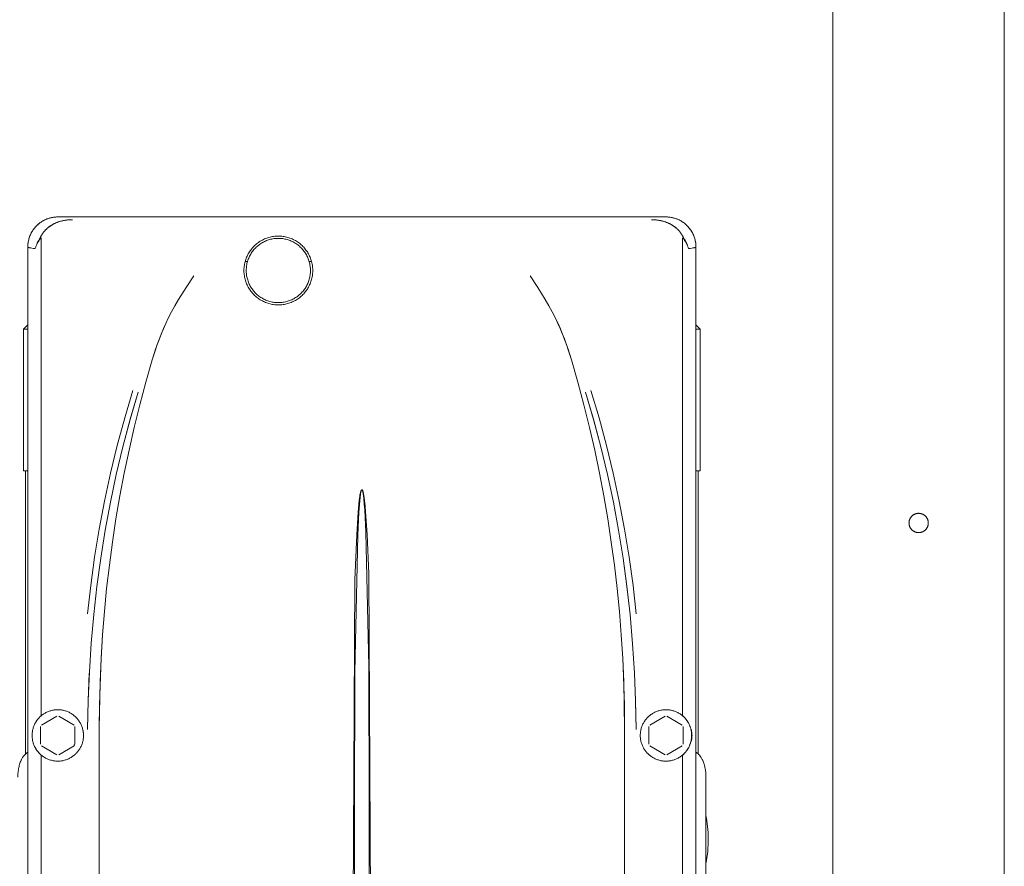
# Model space of a CAD drawing. Units: millimetres. Extents: x -1852 to 1472, y -191 to 4696.
# Drawn here: x -126 to 104, y 430 to 628 of the extents above; entities that cross this region are included whole.
import ezdxf

# ---------------------------------------------------------------- set-up
doc = ezdxf.new("R2010")
doc.units = ezdxf.units.MM
doc.layers.add('Make2D$Visible$Curves$0', color=254, linetype='Continuous', lineweight=0, true_color=0xbebebe)

msp = doc.modelspace()

# ---------------------------------------------------------------- linework, layer by layer
at = {"layer": 'Make2D$Visible$Curves$0'}
for points in [[(103.7, -29.47), (103.7, 960.53)], [(63.7, 325.64), (63.7, 955.53)], [(-117.29, 581.95), (-117.53, 581.94), (-117.78, 581.93), (-118.02, 581.91), (-118.26, 581.88), (-118.51, 581.84), (-118.75, 581.79), (-118.98, 581.74), (-119.22, 581.67), (-119.45, 581.6), (-119.69, 581.52), (-119.91, 581.43), (-120.14, 581.34), (-120.36, 581.24), (-120.58, 581.12), (-120.79, 581.01), (-121, 580.88), (-121.21, 580.75), (-121.41, 580.61), (-121.6, 580.46), (-121.79, 580.3), (-121.98, 580.14), (-122.16, 579.98), (-122.33, 579.8), (-122.5, 579.62), (-122.66, 579.44), (-122.81, 579.25), (-122.96, 579.05), (-123.1, 578.85), (-123.23, 578.65), (-123.36, 578.44), (-123.48, 578.22), (-123.59, 578.01), (-123.69, 577.78), (-123.79, 577.56), (-123.87, 577.33), (-123.95, 577.1), (-124.03, 576.86), (-124.09, 576.63), (-124.14, 576.39), (-124.19, 576.15), (-124.23, 575.91), (-124.26, 575.66), (-124.28, 575.42), (-124.29, 575.18), (-124.3, 574.93)], [(-117.29, 581.95), (-117.46, 581.95), (-117.63, 581.94), (-117.81, 581.93), (-117.98, 581.91), (-118.15, 581.89), (-118.32, 581.87), (-118.49, 581.84), (-118.66, 581.81), (-118.83, 581.77), (-119, 581.73), (-119.16, 581.69), (-119.33, 581.64), (-119.49, 581.59), (-119.65, 581.53), (-119.82, 581.47), (-119.97, 581.41), (-120.13, 581.34), (-120.29, 581.27), (-120.44, 581.19), (-120.6, 581.11), (-120.75, 581.03), (-120.89, 580.94), (-121.04, 580.85), (-121.18, 580.76), (-121.33, 580.66), (-121.47, 580.56), (-121.6, 580.46), (-121.74, 580.35), (-121.87, 580.24), (-122, 580.13), (-122.12, 580.01), (-122.25, 579.89), (-122.37, 579.77), (-122.48, 579.64), (-122.6, 579.51), (-122.71, 579.38), (-122.81, 579.24), (-122.92, 579.11), (-123.02, 578.97), (-123.11, 578.82), (-123.21, 578.68), (-123.3, 578.53), (-123.38, 578.38), (-123.46, 578.23), (-123.54, 578.08), (-123.62, 577.93), (-123.69, 577.77), (-123.76, 577.61), (-123.82, 577.45), (-123.88, 577.29), (-123.94, 577.13), (-123.99, 576.97), (-124.04, 576.8), (-124.08, 576.63), (-124.12, 576.47), (-124.16, 576.3), (-124.19, 576.13), (-124.22, 575.96), (-124.24, 575.79), (-124.26, 575.62), (-124.28, 575.45), (-124.29, 575.28), (-124.29, 575.1), (-124.3, 574.93)], [(24.7, 581.95), (-117.29, 581.95)], [(31.7, 574.93), (31.7, 575.18), (31.69, 575.42), (31.67, 575.66), (31.64, 575.91), (31.6, 576.15), (31.55, 576.39), (31.5, 576.63), (31.43, 576.86), (31.36, 577.1), (31.28, 577.33), (31.19, 577.56), (31.1, 577.78), (31, 578.01), (30.88, 578.22), (30.77, 578.44), (30.64, 578.65), (30.51, 578.85), (30.37, 579.05), (30.22, 579.25), (30.07, 579.44), (29.91, 579.62), (29.74, 579.8), (29.57, 579.98), (29.39, 580.14), (29.2, 580.3), (29.01, 580.46), (28.82, 580.61), (28.62, 580.75), (28.41, 580.88), (28.2, 581.01), (27.99, 581.12), (27.77, 581.24), (27.55, 581.34), (27.32, 581.43), (27.09, 581.52), (26.86, 581.6), (26.63, 581.67), (26.39, 581.74), (26.15, 581.79), (25.91, 581.84), (25.67, 581.88), (25.43, 581.91), (25.19, 581.93), (24.94, 581.94), (24.7, 581.95)], [(31.7, 574.93), (31.7, 575.1), (31.69, 575.28), (31.68, 575.45), (31.67, 575.62), (31.65, 575.79), (31.63, 575.96), (31.6, 576.13), (31.57, 576.3), (31.53, 576.47), (31.49, 576.64), (31.44, 576.81), (31.4, 576.97), (31.34, 577.14), (31.29, 577.3), (31.23, 577.46), (31.16, 577.62), (31.1, 577.78), (31.02, 577.93), (30.95, 578.09), (30.87, 578.24), (30.79, 578.39), (30.7, 578.54), (30.61, 578.69), (30.52, 578.83), (30.42, 578.97), (30.32, 579.11), (30.22, 579.25), (30.11, 579.38), (30, 579.51), (29.89, 579.64), (29.77, 579.77), (29.65, 579.89), (29.53, 580.01), (29.4, 580.13), (29.27, 580.24), (29.14, 580.35), (29.01, 580.46), (28.87, 580.56), (28.73, 580.66), (28.59, 580.76), (28.44, 580.85), (28.3, 580.94), (28.15, 581.03), (28, 581.11), (27.85, 581.19), (27.69, 581.27), (27.53, 581.34), (27.38, 581.41), (27.22, 581.47), (27.06, 581.53), (26.89, 581.59), (26.73, 581.64), (26.56, 581.69), (26.4, 581.73), (26.23, 581.77), (26.06, 581.81), (25.89, 581.84), (25.72, 581.87), (25.55, 581.89), (25.38, 581.91), (25.21, 581.93), (25.04, 581.94), (24.87, 581.95), (24.7, 581.95)], [(-113.89, 581.3), (-114.17, 581.3), (-114.45, 581.29), (-114.73, 581.27), (-115.01, 581.25), (-115.29, 581.21), (-115.57, 581.17), (-115.84, 581.13), (-116.12, 581.07), (-116.39, 581.01), (-116.66, 580.94), (-116.93, 580.86), (-117.2, 580.77), (-117.46, 580.67), (-117.72, 580.57), (-117.85, 580.51), (-117.98, 580.45), (-118.11, 580.39), (-118.23, 580.33), (-118.36, 580.26), (-118.48, 580.2), (-118.6, 580.13), (-118.72, 580.05), (-118.84, 579.98), (-118.96, 579.9), (-119.08, 579.82), (-119.19, 579.74), (-119.31, 579.65), (-119.42, 579.57), (-119.53, 579.48), (-119.64, 579.39), (-119.75, 579.3), (-119.85, 579.2), (-119.96, 579.1), (-120.06, 579), (-120.16, 578.9), (-120.25, 578.8), (-120.35, 578.7), (-120.44, 578.59), (-120.53, 578.48), (-120.62, 578.37), (-120.71, 578.26), (-120.79, 578.14), (-120.87, 578.02), (-120.95, 577.91), (-121.03, 577.79), (-121.1, 577.67), (-121.17, 577.54), (-121.24, 577.42), (-121.3, 577.29), (-121.37, 577.16)], [(-121.36, 577.16), (-121.3, 577.29), (-121.23, 577.41), (-121.17, 577.54), (-121.1, 577.66), (-121.02, 577.78), (-120.95, 577.9), (-120.87, 578.02), (-120.79, 578.14), (-120.7, 578.26), (-120.61, 578.37), (-120.52, 578.49), (-120.43, 578.6), (-120.34, 578.71), (-120.24, 578.82), (-120.14, 578.92), (-120.03, 579.03), (-119.93, 579.13), (-119.82, 579.23), (-119.71, 579.33), (-119.6, 579.42), (-119.49, 579.52), (-119.37, 579.61), (-119.25, 579.69), (-119.13, 579.78), (-119.01, 579.86), (-118.89, 579.95), (-118.77, 580.02), (-118.64, 580.1), (-118.52, 580.17), (-118.39, 580.25), (-118.26, 580.31), (-118.13, 580.38), (-118, 580.44), (-117.87, 580.5), (-117.73, 580.56), (-117.6, 580.62), (-117.34, 580.72), (-117.07, 580.82), (-116.8, 580.9), (-116.53, 580.98), (-116.26, 581.04), (-115.99, 581.1), (-115.72, 581.15), (-115.45, 581.19), (-115.19, 581.23), (-114.92, 581.26), (-114.66, 581.28), (-114.4, 581.29), (-114.15, 581.3), (-113.89, 581.3)], [(21.3, 581.3), (21.56, 581.3), (21.81, 581.29), (22.07, 581.28), (22.33, 581.26), (22.59, 581.23), (22.86, 581.19), (23.13, 581.15), (23.39, 581.1), (23.66, 581.04), (23.93, 580.98), (24.2, 580.9), (24.47, 580.82), (24.74, 580.72), (25.01, 580.62), (25.14, 580.56), (25.27, 580.5), (25.41, 580.44), (25.54, 580.38), (25.67, 580.31), (25.8, 580.25), (25.92, 580.17), (26.05, 580.1), (26.18, 580.02), (26.3, 579.95), (26.42, 579.86), (26.54, 579.78), (26.66, 579.7), (26.78, 579.61), (26.89, 579.52), (27.01, 579.42), (27.12, 579.33), (27.23, 579.23), (27.34, 579.13), (27.44, 579.03), (27.55, 578.92), (27.65, 578.82), (27.74, 578.71), (27.84, 578.6), (27.93, 578.49), (28.02, 578.37), (28.11, 578.26), (28.19, 578.14), (28.28, 578.02), (28.36, 577.9), (28.43, 577.78), (28.5, 577.66), (28.57, 577.54), (28.64, 577.41), (28.71, 577.29), (28.77, 577.16)], [(28.77, 577.16), (28.71, 577.29), (28.65, 577.42), (28.58, 577.54), (28.51, 577.67), (28.43, 577.79), (28.36, 577.91), (28.28, 578.03), (28.2, 578.14), (28.11, 578.26), (28.03, 578.37), (27.94, 578.48), (27.85, 578.59), (27.75, 578.7), (27.66, 578.8), (27.56, 578.91), (27.46, 579.01), (27.36, 579.11), (27.26, 579.2), (27.15, 579.3), (27.05, 579.39), (26.94, 579.48), (26.83, 579.57), (26.71, 579.66), (26.6, 579.74), (26.48, 579.82), (26.37, 579.9), (26.25, 579.98), (26.13, 580.06), (26.01, 580.13), (25.89, 580.2), (25.76, 580.27), (25.64, 580.33), (25.5, 580.4), (25.36, 580.46), (25.23, 580.53), (25.1, 580.58), (24.85, 580.68), (24.6, 580.77), (24.32, 580.86), (24.05, 580.94), (23.79, 581.01), (23.52, 581.07), (23.25, 581.13), (22.98, 581.17), (22.7, 581.21), (22.41, 581.25), (22.16, 581.27), (21.89, 581.29), (21.6, 581.3), (21.3, 581.3)], [(-121.37, 577.16), (-121.57, 576.84), (-121.66, 576.68), (-121.75, 576.52), (-121.84, 576.36), (-121.92, 576.2), (-122, 576.03), (-122.08, 575.87), (-122.15, 575.71), (-122.22, 575.55), (-122.29, 575.38), (-122.35, 575.22), (-122.41, 575.05), (-122.46, 574.89), (-122.51, 574.73), (-122.56, 574.56)], [(-122.56, 574.56), (-122.51, 574.72), (-122.45, 574.88), (-122.39, 575.04), (-122.33, 575.19), (-122.26, 575.35), (-122.19, 575.51), (-122.11, 575.67), (-122.03, 575.83), (-121.94, 575.98), (-121.86, 576.14), (-121.76, 576.3), (-121.67, 576.45), (-121.56, 576.61), (-121.46, 576.76), (-121.35, 576.92), (-121.24, 577.07)], [(-122.55, 574.56), (-122.5, 574.72), (-122.46, 574.88), (-122.41, 575.04), (-122.35, 575.2), (-122.29, 575.36), (-122.23, 575.52), (-122.16, 575.68), (-122.08, 575.85), (-122.01, 576.01), (-121.93, 576.17), (-121.84, 576.34), (-121.75, 576.5), (-121.66, 576.67), (-121.56, 576.83), (-121.36, 577.16)], [(-121.24, 577.07), (-121.26, 577.08), (-121.28, 577.1), (-121.3, 577.11), (-121.33, 577.13), (-121.35, 577.15), (-121.37, 577.16)], [(-121.19, 576.9), (-121.19, 576.92), (-121.19, 576.93), (-121.19, 576.94), (-121.19, 576.95), (-121.19, 576.97), (-121.2, 576.98), (-121.2, 576.99), (-121.2, 577), (-121.2, 577), (-121.2, 577.01), (-121.2, 577.01), (-121.21, 577.02), (-121.21, 577.02), (-121.21, 577.03), (-121.21, 577.03), (-121.21, 577.03), (-121.21, 577.03), (-121.21, 577.04), (-121.21, 577.04), (-121.22, 577.04), (-121.22, 577.05), (-121.22, 577.05), (-121.22, 577.05), (-121.22, 577.05), (-121.22, 577.05), (-121.22, 577.06), (-121.22, 577.06), (-121.23, 577.06), (-121.23, 577.06), (-121.23, 577.06), (-121.23, 577.06), (-121.23, 577.06), (-121.23, 577.06), (-121.23, 577.07), (-121.23, 577.07), (-121.24, 577.07), (-121.24, 577.07), (-121.24, 577.07)], [(-65.8, 577.48), (-66.07, 577.47), (-66.35, 577.46), (-66.63, 577.43), (-66.9, 577.4), (-67.18, 577.36), (-67.45, 577.31), (-67.72, 577.24), (-67.99, 577.17), (-68.25, 577.09), (-68.51, 577), (-68.77, 576.91), (-69.03, 576.8), (-69.28, 576.68), (-69.53, 576.56), (-69.77, 576.42), (-70.01, 576.28), (-70.24, 576.13), (-70.47, 575.98), (-70.69, 575.81), (-70.91, 575.64), (-71.12, 575.46), (-71.33, 575.27), (-71.52, 575.08), (-71.71, 574.88), (-71.9, 574.67), (-72.07, 574.45), (-72.24, 574.23), (-72.4, 574.01), (-72.56, 573.78), (-72.7, 573.54), (-72.84, 573.3), (-72.97, 573.06), (-73.09, 572.81), (-73.2, 572.55), (-73.3, 572.29), (-73.4, 572.03), (-73.48, 571.77), (-73.56, 571.5), (-73.62, 571.23), (-73.68, 570.96), (-73.73, 570.69), (-73.77, 570.42), (-73.8, 570.14), (-73.82, 569.86), (-73.82, 569.59), (-73.82, 569.31), (-73.82, 569.03), (-73.8, 568.76), (-73.77, 568.48), (-73.73, 568.2), (-73.68, 567.93), (-73.62, 567.66), (-73.56, 567.39), (-73.48, 567.12), (-73.4, 566.86), (-73.3, 566.6), (-73.2, 566.34), (-73.09, 566.09), (-72.97, 565.84), (-72.84, 565.59), (-72.7, 565.35), (-72.56, 565.12), (-72.4, 564.89), (-72.24, 564.66), (-72.07, 564.44), (-71.9, 564.23), (-71.71, 564.02), (-71.52, 563.82), (-71.33, 563.62), (-71.12, 563.44), (-70.91, 563.26), (-70.69, 563.08), (-70.47, 562.92), (-70.24, 562.76), (-70.01, 562.61), (-69.77, 562.47), (-69.53, 562.34), (-69.28, 562.21), (-69.03, 562.1), (-68.77, 561.99), (-68.51, 561.89), (-68.25, 561.8), (-67.99, 561.72), (-67.72, 561.65), (-67.45, 561.59), (-67.18, 561.54), (-66.9, 561.49), (-66.63, 561.46), (-66.35, 561.44), (-66.07, 561.42), (-65.8, 561.42)], [(-65.8, 561.42), (-65.52, 561.42), (-65.24, 561.44), (-64.97, 561.46), (-64.69, 561.49), (-64.42, 561.54), (-64.14, 561.59), (-63.87, 561.65), (-63.61, 561.72), (-63.34, 561.8), (-63.08, 561.89), (-62.82, 561.99), (-62.56, 562.1), (-62.31, 562.21), (-62.06, 562.34), (-61.82, 562.47), (-61.58, 562.61), (-61.35, 562.76), (-61.12, 562.92), (-60.9, 563.08), (-60.68, 563.26), (-60.47, 563.44), (-60.27, 563.62), (-60.07, 563.82), (-59.88, 564.02), (-59.69, 564.23), (-59.52, 564.44), (-59.35, 564.66), (-59.19, 564.89), (-59.03, 565.12), (-58.89, 565.35), (-58.75, 565.59), (-58.62, 565.84), (-58.5, 566.09), (-58.39, 566.34), (-58.29, 566.6), (-58.19, 566.86), (-58.11, 567.12), (-58.03, 567.39), (-57.97, 567.66), (-57.91, 567.93), (-57.86, 568.2), (-57.82, 568.48), (-57.8, 568.76), (-57.78, 569.03), (-57.77, 569.31), (-57.77, 569.59), (-57.78, 569.86), (-57.8, 570.14), (-57.82, 570.42), (-57.86, 570.69), (-57.91, 570.96), (-57.97, 571.23), (-58.03, 571.5), (-58.11, 571.77), (-58.19, 572.03), (-58.29, 572.29), (-58.39, 572.55), (-58.5, 572.81), (-58.62, 573.06), (-58.75, 573.3), (-58.89, 573.54), (-59.03, 573.78), (-59.19, 574.01), (-59.35, 574.23), (-59.52, 574.45), (-59.69, 574.67), (-59.88, 574.88), (-60.07, 575.08), (-60.27, 575.27), (-60.47, 575.46), (-60.68, 575.64), (-60.9, 575.81), (-61.12, 575.98), (-61.35, 576.13), (-61.58, 576.28), (-61.82, 576.42), (-62.06, 576.56), (-62.31, 576.68), (-62.56, 576.8), (-62.82, 576.91), (-63.08, 577), (-63.34, 577.09), (-63.61, 577.17), (-63.87, 577.24), (-64.14, 577.31), (-64.42, 577.36), (-64.69, 577.4), (-64.97, 577.43), (-65.24, 577.46), (-65.52, 577.47), (-65.8, 577.48)], [(28.6, 576.9), (28.6, 576.92), (28.6, 576.93), (28.6, 576.94), (28.6, 576.95), (28.6, 576.97), (28.6, 576.98), (28.61, 576.99), (28.61, 576.99), (28.61, 577), (28.61, 577), (28.61, 577.01), (28.61, 577.02), (28.61, 577.02), (28.61, 577.02), (28.62, 577.03), (28.62, 577.03), (28.62, 577.03), (28.62, 577.04), (28.62, 577.04), (28.62, 577.04), (28.62, 577.04), (28.63, 577.05), (28.63, 577.05), (28.63, 577.05), (28.63, 577.05), (28.63, 577.05), (28.63, 577.06), (28.63, 577.06), (28.63, 577.06), (28.63, 577.06), (28.64, 577.06), (28.64, 577.06), (28.64, 577.06), (28.64, 577.06), (28.64, 577.06), (28.64, 577.07), (28.64, 577.07), (28.64, 577.07), (28.64, 577.07), (28.64, 577.07), (28.65, 577.07), (28.65, 577.07)], [(28.65, 577.07), (28.67, 577.08), (28.69, 577.1), (28.71, 577.11), (28.73, 577.13), (28.75, 577.15), (28.77, 577.16)], [(28.65, 577.07), (28.76, 576.92), (28.87, 576.77), (28.97, 576.61), (29.07, 576.46), (29.17, 576.3), (29.26, 576.14), (29.35, 575.99), (29.43, 575.83), (29.52, 575.67), (29.59, 575.51), (29.67, 575.36), (29.73, 575.2), (29.8, 575.04), (29.86, 574.88), (29.91, 574.72), (29.96, 574.56)], [(29.96, 574.56), (29.92, 574.73), (29.87, 574.89), (29.82, 575.06), (29.76, 575.22), (29.7, 575.38), (29.63, 575.55), (29.56, 575.71), (29.49, 575.88), (29.41, 576.04), (29.33, 576.2), (29.24, 576.36), (29.16, 576.53), (29.07, 576.69), (28.97, 576.85), (28.77, 577.16)], [(28.77, 577.16), (28.97, 576.83), (29.07, 576.67), (29.16, 576.5), (29.25, 576.34), (29.33, 576.17), (29.42, 576.01), (29.49, 575.85), (29.56, 575.68), (29.63, 575.52), (29.7, 575.36), (29.76, 575.2), (29.81, 575.04), (29.86, 574.88), (29.91, 574.72), (29.96, 574.56)], [(-124.3, 574.93), (-124.3, 346.96)], [(-122.56, 574.56), (-122.97, 574.61), (-123.32, 574.65), (-123.62, 574.7), (-123.75, 574.72), (-123.86, 574.74), (-123.96, 574.77), (-124.01, 574.78), (-124.05, 574.79), (-124.09, 574.8), (-124.12, 574.81), (-124.16, 574.83), (-124.17, 574.83), (-124.19, 574.84), (-124.2, 574.84), (-124.21, 574.85), (-124.22, 574.85), (-124.23, 574.86), (-124.24, 574.86), (-124.24, 574.87), (-124.25, 574.87), (-124.25, 574.87), (-124.26, 574.88), (-124.26, 574.88), (-124.26, 574.88), (-124.27, 574.88), (-124.27, 574.89), (-124.27, 574.89), (-124.28, 574.89), (-124.28, 574.89), (-124.28, 574.89), (-124.28, 574.9), (-124.28, 574.9), (-124.28, 574.9), (-124.28, 574.9), (-124.28, 574.9), (-124.29, 574.9), (-124.29, 574.9), (-124.29, 574.91), (-124.29, 574.91), (-124.29, 574.91), (-124.29, 574.91), (-124.29, 574.91), (-124.29, 574.91), (-124.29, 574.92), (-124.29, 574.92), (-124.29, 574.92), (-124.29, 574.92), (-124.29, 574.92), (-124.29, 574.92), (-124.3, 574.92), (-124.3, 574.93), (-124.3, 574.93), (-124.3, 574.93), (-124.3, 574.93), (-124.3, 574.93), (-124.3, 574.93), (-124.3, 574.93)], [(-121.19, 465.69), (-121.19, 576.9)], [(-58.3, 569.45), (-58.3, 569.19), (-58.31, 568.93), (-58.34, 568.67), (-58.37, 568.41), (-58.41, 568.15), (-58.46, 567.9), (-58.52, 567.65), (-58.58, 567.39), (-58.66, 567.15), (-58.74, 566.9), (-58.83, 566.66), (-58.94, 566.42), (-59.04, 566.18), (-59.16, 565.95), (-59.29, 565.72), (-59.42, 565.5), (-59.56, 565.28), (-59.71, 565.07), (-59.86, 564.86), (-60.03, 564.66), (-60.2, 564.46), (-60.37, 564.27), (-60.55, 564.08), (-60.74, 563.9), (-60.94, 563.73), (-61.14, 563.57), (-61.35, 563.41), (-61.56, 563.26), (-61.77, 563.12), (-62, 562.98), (-62.22, 562.85), (-62.45, 562.73), (-62.69, 562.62), (-62.93, 562.52), (-63.17, 562.42), (-63.41, 562.34), (-63.66, 562.26), (-63.91, 562.19), (-64.16, 562.13), (-64.42, 562.08), (-64.67, 562.03), (-64.93, 562), (-65.19, 561.97), (-65.45, 561.96), (-65.71, 561.95), (-65.97, 561.95), (-66.23, 561.96), (-66.49, 561.98), (-66.75, 562.01), (-67, 562.05), (-67.26, 562.09), (-67.51, 562.15), (-67.77, 562.21), (-68.01, 562.28), (-68.26, 562.36), (-68.51, 562.45), (-68.75, 562.55), (-68.98, 562.66), (-69.22, 562.77), (-69.45, 562.9), (-69.67, 563.03), (-69.89, 563.16), (-70.11, 563.31), (-70.32, 563.46), (-70.52, 563.62), (-70.72, 563.79), (-70.91, 563.96), (-71.1, 564.14), (-71.28, 564.33), (-71.45, 564.52), (-71.62, 564.72), (-71.78, 564.93), (-71.93, 565.14), (-72.08, 565.35), (-72.22, 565.57), (-72.35, 565.8), (-72.47, 566.03), (-72.59, 566.26), (-72.69, 566.5), (-72.79, 566.74), (-72.88, 566.98), (-72.96, 567.23), (-73.03, 567.48), (-73.1, 567.73), (-73.15, 567.98), (-73.2, 568.24), (-73.24, 568.5), (-73.26, 568.76), (-73.28, 569.01), (-73.29, 569.27), (-73.3, 569.53), (-73.29, 569.79), (-73.27, 570.05), (-73.25, 570.31), (-73.21, 570.57), (-73.17, 570.83), (-73.12, 571.08), (-73.06, 571.33), (-72.99, 571.58), (-72.91, 571.83), (-72.82, 572.08), (-72.73, 572.32), (-72.62, 572.56), (-72.51, 572.79), (-72.39, 573.02), (-72.26, 573.25), (-72.13, 573.47), (-71.98, 573.69), (-71.83, 573.9), (-71.68, 574.1), (-71.51, 574.31), (-71.34, 574.5), (-71.16, 574.69), (-70.98, 574.87), (-70.78, 575.05), (-70.59, 575.22), (-70.38, 575.38), (-70.18, 575.54), (-69.96, 575.68), (-69.74, 575.82), (-69.52, 575.96), (-69.29, 576.08), (-69.06, 576.2), (-68.83, 576.31), (-68.59, 576.41), (-68.34, 576.5), (-68.1, 576.59), (-67.85, 576.66), (-67.6, 576.73), (-67.34, 576.79), (-67.09, 576.84), (-66.83, 576.88), (-66.57, 576.91), (-66.32, 576.93), (-66.06, 576.94), (-65.8, 576.95)], [(-65.8, 576.95), (-65.54, 576.94), (-65.28, 576.93), (-65.03, 576.91), (-64.77, 576.88), (-64.52, 576.84), (-64.27, 576.79), (-64.02, 576.73), (-63.77, 576.67), (-63.53, 576.6), (-63.28, 576.51), (-63.04, 576.42), (-62.81, 576.33), (-62.58, 576.22), (-62.35, 576.11), (-62.12, 575.98), (-61.9, 575.86), (-61.68, 575.72), (-61.47, 575.57), (-61.26, 575.42), (-61.06, 575.27), (-60.87, 575.1), (-60.68, 574.93), (-60.49, 574.75), (-60.31, 574.57), (-60.14, 574.38), (-59.98, 574.18), (-59.82, 573.98), (-59.67, 573.77), (-59.52, 573.56), (-59.39, 573.34), (-59.26, 573.12), (-59.14, 572.9), (-59.02, 572.67), (-58.92, 572.44), (-58.82, 572.2), (-58.73, 571.96), (-58.65, 571.72), (-58.57, 571.47), (-58.51, 571.22), (-58.45, 570.97), (-58.41, 570.72), (-58.37, 570.47), (-58.34, 570.21), (-58.31, 569.96), (-58.3, 569.7), (-58.3, 569.45)], [(28.6, 576.9), (28.6, 465.69)], [(29.96, 574.56), (30.36, 574.61), (30.71, 574.65), (31, 574.7), (31.13, 574.72), (31.25, 574.74), (31.36, 574.77), (31.4, 574.78), (31.45, 574.79), (31.49, 574.8), (31.52, 574.81), (31.56, 574.82), (31.57, 574.83), (31.59, 574.84), (31.6, 574.84), (31.61, 574.85), (31.63, 574.85), (31.64, 574.86), (31.64, 574.86), (31.65, 574.87), (31.65, 574.87), (31.66, 574.87), (31.66, 574.87), (31.67, 574.88), (31.67, 574.88), (31.67, 574.88), (31.68, 574.89), (31.68, 574.89), (31.68, 574.89), (31.68, 574.89), (31.69, 574.9), (31.69, 574.9), (31.69, 574.9), (31.69, 574.9), (31.69, 574.9), (31.69, 574.9), (31.69, 574.9), (31.69, 574.91), (31.7, 574.91), (31.7, 574.91), (31.7, 574.91), (31.7, 574.91), (31.7, 574.91), (31.7, 574.91), (31.7, 574.92), (31.7, 574.92), (31.7, 574.92), (31.7, 574.92), (31.7, 574.92), (31.7, 574.92), (31.7, 574.93), (31.7, 574.93), (31.7, 574.93), (31.7, 574.93), (31.7, 574.93)], [(31.7, 574.93), (31.7, 574.93), (31.7, 574.93), (31.7, 574.93), (31.7, 574.93), (31.7, 574.93), (31.7, 574.93), (31.7, 574.93), (31.7, 574.93), (31.7, 574.92), (31.7, 574.92), (31.7, 574.92), (31.7, 574.92), (31.7, 574.92), (31.7, 574.92), (31.7, 574.91), (31.7, 574.91), (31.7, 574.91), (31.7, 574.91), (31.7, 574.91), (31.7, 574.91), (31.69, 574.91), (31.69, 574.9), (31.69, 574.9), (31.69, 574.9), (31.69, 574.9), (31.69, 574.9), (31.69, 574.9), (31.69, 574.9), (31.69, 574.89), (31.68, 574.89), (31.68, 574.89), (31.68, 574.89), (31.68, 574.89), (31.67, 574.88), (31.67, 574.88), (31.67, 574.88), (31.66, 574.87), (31.66, 574.87), (31.65, 574.87), (31.65, 574.87), (31.64, 574.86), (31.64, 574.86), (31.63, 574.85), (31.62, 574.85), (31.6, 574.84), (31.59, 574.84), (31.58, 574.83), (31.56, 574.82), (31.53, 574.81), (31.49, 574.8), (31.45, 574.79), (31.41, 574.78), (31.36, 574.77), (31.26, 574.74), (31.14, 574.72), (31.01, 574.7), (30.72, 574.65), (30.37, 574.61), (29.96, 574.56)], [(31.7, 346.96), (31.7, 574.93)], [(-85.55, 568.19), (-87.36, 565.45), (-89.1, 562.66)], [(-3.49, 562.66), (-5.24, 565.45), (-7.04, 568.19)], [(-89.1, 562.66), (-89.95, 561.23), (-90.75, 559.77), (-91.5, 558.29)], [(-1.09, 558.29), (-1.85, 559.77), (-2.65, 561.23), (-3.49, 562.66)], [(-91.5, 558.29), (-92.06, 557.11), (-92.59, 555.93), (-93.09, 554.73), (-93.57, 553.52), (-94.02, 552.3), (-94.45, 551.08), (-94.85, 549.84), (-95.23, 548.6)], [(-91.5, 558.29), (-92.09, 557.04), (-92.64, 555.8), (-93.16, 554.57), (-93.63, 553.36), (-94.08, 552.15), (-94.49, 550.95), (-94.87, 549.77), (-95.23, 548.6)], [(-1.09, 558.29), (-0.53, 557.11), (0, 555.93), (0.5, 554.73), (0.98, 553.52), (1.43, 552.3), (1.86, 551.08), (2.26, 549.84), (2.64, 548.6)], [(2.64, 548.6), (2.28, 549.77), (1.9, 550.95), (1.48, 552.15), (1.04, 553.36), (0.56, 554.58), (0.05, 555.8), (-0.5, 557.04), (-1.09, 558.29)], [(-95.23, 548.6), (-96.73, 543.37), (-98.13, 538.11), (-99.44, 532.82), (-100.65, 527.52), (-101.77, 522.18), (-102.79, 516.83), (-103.71, 511.46), (-104.53, 506.08), (-105.26, 500.67), (-105.89, 495.26), (-106.43, 489.84), (-106.86, 484.4), (-107.2, 478.96), (-107.58, 468.06), (-107.64, 462.6)], [(2.64, 548.6), (4.14, 543.37), (5.54, 538.11), (6.85, 532.82), (8.06, 527.52), (9.17, 522.18), (10.19, 516.83), (11.12, 511.46), (11.94, 506.08), (12.67, 500.67), (13.3, 495.26), (13.83, 489.84), (14.27, 484.4), (14.61, 478.96), (14.99, 468.06), (15.05, 462.6)], [(-99.76, 541.44), (-101.68, 535.06), (-103.43, 528.63), (-104.99, 522.16), (-106.39, 515.65), (-107.63, 509.1), (-108.7, 502.53), (-109.6, 495.93), (-110.36, 489.3)], [(-108.91, 489.16), (-108.17, 495.74), (-107.28, 502.3), (-106.23, 508.84), (-105.02, 515.36), (-103.65, 521.84), (-102.11, 528.28), (-100.4, 534.68), (-98.52, 541.04)], [(-108.91, 489.16), (-108.17, 495.72), (-107.28, 502.29), (-106.23, 508.84), (-105.01, 515.38), (-103.64, 521.87), (-102.09, 528.33), (-100.39, 534.72), (-98.52, 541.04)], [(5.93, 541.04), (7.81, 534.69), (9.51, 528.29), (11.05, 521.85), (12.43, 515.37), (13.64, 508.86), (14.68, 502.32), (15.58, 495.75), (16.31, 489.16)], [(16.31, 489.16), (15.58, 495.72), (14.69, 502.29), (13.63, 508.84), (12.42, 515.38), (11.04, 521.87), (9.5, 528.32), (7.8, 534.72), (5.93, 541.04)], [(17.76, 489.3), (17.01, 495.92), (16.1, 502.52), (15.04, 509.1), (13.8, 515.64), (12.4, 522.15), (10.83, 528.62), (9.09, 535.05), (7.17, 541.44)], [(-43.87, 346.95), (-44.71, 498.64), (-45.09, 507.87), (-45.42, 513.14), (-45.54, 514.46), (-45.68, 515.77), (-45.76, 516.42), (-45.85, 517.02), (-45.91, 517.36), (-45.95, 517.53), (-45.99, 517.69), (-46.01, 517.78), (-46.04, 517.87), (-46.07, 517.95), (-46.08, 518), (-46.1, 518.04), (-46.12, 518.11), (-46.13, 518.12), (-46.14, 518.14), (-46.14, 518.16), (-46.15, 518.17), (-46.16, 518.18), (-46.16, 518.19), (-46.17, 518.2), (-46.17, 518.21), (-46.17, 518.22), (-46.18, 518.22), (-46.18, 518.22), (-46.18, 518.23), (-46.19, 518.23), (-46.19, 518.24), (-46.19, 518.24), (-46.2, 518.24), (-46.2, 518.25), (-46.2, 518.25), (-46.2, 518.25), (-46.21, 518.25), (-46.21, 518.26), (-46.21, 518.26), (-46.21, 518.26), (-46.22, 518.26), (-46.22, 518.27), (-46.22, 518.27), (-46.22, 518.27), (-46.23, 518.27), (-46.23, 518.27), (-46.23, 518.28), (-46.24, 518.28), (-46.24, 518.28), (-46.24, 518.28), (-46.24, 518.28), (-46.25, 518.28), (-46.25, 518.28), (-46.25, 518.29), (-46.26, 518.29), (-46.26, 518.29), (-46.26, 518.29), (-46.27, 518.29), (-46.27, 518.29), (-46.27, 518.29), (-46.28, 518.29), (-46.28, 518.29), (-46.28, 518.29), (-46.29, 518.29), (-46.29, 518.29), (-46.3, 518.29), (-46.3, 518.29), (-46.3, 518.29), (-46.31, 518.29), (-46.31, 518.29), (-46.31, 518.29), (-46.32, 518.29), (-46.32, 518.29), (-46.32, 518.29), (-46.33, 518.29), (-46.33, 518.29), (-46.33, 518.29), (-46.34, 518.29), (-46.34, 518.29), (-46.34, 518.28), (-46.35, 518.28), (-46.35, 518.28), (-46.35, 518.28), (-46.36, 518.28), (-46.36, 518.28), (-46.36, 518.27), (-46.36, 518.27), (-46.37, 518.27), (-46.37, 518.27), (-46.37, 518.27), (-46.38, 518.26), (-46.38, 518.26), (-46.38, 518.26), (-46.38, 518.26), (-46.39, 518.25), (-46.39, 518.25), (-46.39, 518.25), (-46.4, 518.24), (-46.4, 518.24), (-46.4, 518.24), (-46.41, 518.23), (-46.41, 518.23), (-46.41, 518.22), (-46.41, 518.22), (-46.42, 518.21), (-46.42, 518.21), (-46.43, 518.2), (-46.43, 518.19), (-46.44, 518.18), (-46.45, 518.16), (-46.45, 518.14), (-46.46, 518.13), (-46.49, 518.04), (-46.51, 518), (-46.52, 517.96), (-46.55, 517.88), (-46.57, 517.8), (-46.59, 517.72), (-46.63, 517.56), (-46.67, 517.4), (-46.74, 517.07), (-46.79, 516.74), (-46.84, 516.41), (-46.92, 515.74), (-47.18, 513.05), (-47.51, 507.76), (-47.93, 497.27), (-48.72, 346.95)], [(-46.2, 518.2), (-46.21, 518.2), (-46.21, 518.21), (-46.21, 518.21), (-46.22, 518.22), (-46.22, 518.22), (-46.22, 518.23), (-46.22, 518.23), (-46.23, 518.24), (-46.23, 518.24), (-46.23, 518.24), (-46.24, 518.25), (-46.24, 518.25), (-46.24, 518.25), (-46.24, 518.25), (-46.24, 518.25), (-46.25, 518.26), (-46.25, 518.26), (-46.25, 518.26), (-46.25, 518.26), (-46.26, 518.26), (-46.26, 518.26), (-46.26, 518.27), (-46.26, 518.27), (-46.26, 518.27), (-46.27, 518.27), (-46.27, 518.27), (-46.27, 518.27), (-46.27, 518.27), (-46.27, 518.27), (-46.27, 518.27), (-46.28, 518.27), (-46.28, 518.27), (-46.28, 518.27), (-46.28, 518.28), (-46.28, 518.28), (-46.28, 518.28), (-46.28, 518.28), (-46.29, 518.28), (-46.29, 518.28), (-46.29, 518.28), (-46.29, 518.28), (-46.29, 518.28), (-46.29, 518.28), (-46.29, 518.28), (-46.29, 518.28), (-46.3, 518.28), (-46.3, 518.28), (-46.3, 518.28), (-46.3, 518.28), (-46.3, 518.28), (-46.3, 518.28), (-46.3, 518.28), (-46.3, 518.28), (-46.31, 518.28), (-46.31, 518.28), (-46.31, 518.28), (-46.31, 518.28), (-46.31, 518.28), (-46.31, 518.28), (-46.31, 518.28), (-46.31, 518.27), (-46.32, 518.27), (-46.32, 518.27), (-46.32, 518.27), (-46.32, 518.27), (-46.32, 518.27), (-46.32, 518.27), (-46.32, 518.27), (-46.32, 518.27), (-46.33, 518.27), (-46.33, 518.27), (-46.33, 518.27), (-46.33, 518.26), (-46.34, 518.26), (-46.34, 518.26), (-46.34, 518.26), (-46.34, 518.26), (-46.34, 518.26), (-46.35, 518.25), (-46.35, 518.25), (-46.35, 518.25), (-46.35, 518.25), (-46.35, 518.25), (-46.36, 518.24), (-46.36, 518.24), (-46.36, 518.23), (-46.37, 518.23), (-46.37, 518.22), (-46.37, 518.22), (-46.38, 518.21), (-46.39, 518.2), (-46.39, 518.19), (-46.4, 518.17), (-46.41, 518.16), (-46.43, 518.12), (-46.44, 518.08), (-46.46, 518.04), (-46.47, 518), (-46.49, 517.96), (-46.5, 517.92), (-46.51, 517.88), (-46.52, 517.84), (-46.54, 517.76), (-46.56, 517.67), (-46.58, 517.59), (-46.59, 517.51), (-46.61, 517.34), (-46.8, 515.69), (-47, 513.03), (-47.27, 507.71), (-47.96, 475.69), (-48.24, 347.45)], [(-46.2, 518.2), (-46.2, 518.19), (-46.2, 518.18), (-46.19, 518.16), (-46.17, 518.12), (-46.16, 518.08), (-46.14, 518.04), (-46.13, 518), (-46.12, 517.96), (-46.11, 517.92), (-46.09, 517.84), (-46.05, 517.68), (-46.02, 517.52), (-45.97, 517.21), (-45.92, 516.88), (-45.85, 516.24), (-45.73, 514.93), (-45.63, 513.62), (-45.35, 508.41), (-44.65, 477.07), (-44.36, 347.45)], [(-110.33, 462.37), (-110.2, 469.08), (-109.93, 475.78), (-109.5, 482.48), (-108.91, 489.16)], [(16.31, 489.16), (16.92, 482.31), (17.35, 475.45)], [(-106.87, 484.34), (-107.2, 478.91), (-107.43, 473.48), (-107.64, 462.6)], [(15.05, 462.6), (14.84, 473.48), (14.61, 478.91), (14.27, 484.34)], [(-110.33, 462.41), (-110.21, 469.07), (-109.95, 475.45)], [(17.74, 462.41), (17.61, 469.07), (17.35, 475.45)], [(17.35, 475.45), (17.61, 468.91), (17.74, 462.37)], [(-48.21, 434.81), (-48.02, 469.83)], [(-44.38, 435.59), (-44.58, 470.91)], [(-117.3, 466.95), (-117.09, 466.94), (-116.88, 466.93), (-116.67, 466.91), (-116.47, 466.89), (-116.26, 466.86), (-116.06, 466.82), (-115.86, 466.77), (-115.65, 466.72), (-115.46, 466.66), (-115.26, 466.59), (-115.06, 466.52), (-114.87, 466.44), (-114.68, 466.35), (-114.5, 466.26), (-114.32, 466.16), (-114.14, 466.05), (-113.96, 465.94), (-113.79, 465.82), (-113.63, 465.69), (-113.46, 465.56), (-113.31, 465.43), (-113.15, 465.29), (-113, 465.14), (-112.86, 464.99), (-112.72, 464.83), (-112.59, 464.67), (-112.47, 464.51), (-112.35, 464.34), (-112.23, 464.16), (-112.12, 463.99), (-112.02, 463.81), (-111.93, 463.62), (-111.84, 463.43), (-111.75, 463.24), (-111.68, 463.05), (-111.61, 462.85), (-111.54, 462.66), (-111.49, 462.46), (-111.44, 462.25), (-111.4, 462.05), (-111.36, 461.84), (-111.34, 461.64), (-111.32, 461.43), (-111.3, 461.22), (-111.3, 461.02), (-111.3, 460.81), (-111.31, 460.6), (-111.32, 460.39), (-111.34, 460.19), (-111.37, 459.98), (-111.41, 459.78), (-111.46, 459.57), (-111.51, 459.37), (-111.56, 459.17), (-111.63, 458.98), (-111.7, 458.78), (-111.78, 458.59), (-111.86, 458.4), (-111.96, 458.21), (-112.05, 458.03), (-112.16, 457.85), (-112.27, 457.67), (-112.39, 457.5), (-112.51, 457.33), (-112.64, 457.17), (-112.77, 457.01), (-112.91, 456.85), (-113.05, 456.7), (-113.2, 456.56), (-113.36, 456.42), (-113.52, 456.29), (-113.68, 456.16), (-113.85, 456.04), (-114.02, 455.92), (-114.2, 455.81), (-114.38, 455.71), (-114.56, 455.61), (-114.75, 455.52), (-114.94, 455.43), (-115.13, 455.35), (-115.32, 455.28), (-115.52, 455.22), (-115.72, 455.16), (-115.92, 455.11), (-116.13, 455.06), (-116.33, 455.03), (-116.54, 455), (-116.74, 454.97), (-116.95, 454.96), (-117.16, 454.95), (-117.37, 454.95), (-117.57, 454.95), (-117.78, 454.97), (-117.99, 454.99), (-118.19, 455.01), (-118.4, 455.05), (-118.6, 455.09), (-118.8, 455.14), (-119, 455.2), (-119.2, 455.26), (-119.4, 455.33), (-119.59, 455.4), (-119.78, 455.49), (-119.97, 455.58), (-120.16, 455.67), (-120.34, 455.77), (-120.51, 455.88), (-120.69, 456), (-120.86, 456.12), (-121.02, 456.24), (-121.18, 456.38), (-121.34, 456.51), (-121.49, 456.66), (-121.64, 456.8), (-121.78, 456.96), (-121.91, 457.11), (-122.04, 457.28), (-122.17, 457.44), (-122.28, 457.61), (-122.4, 457.79), (-122.5, 457.97), (-122.6, 458.15), (-122.7, 458.34), (-122.78, 458.52), (-122.87, 458.72), (-122.94, 458.91), (-123.01, 459.11), (-123.07, 459.31), (-123.12, 459.51), (-123.17, 459.71), (-123.21, 459.91), (-123.24, 460.12), (-123.26, 460.32), (-123.28, 460.53), (-123.29, 460.74), (-123.3, 460.95)], [(-123.3, 460.95), (-123.29, 461.15), (-123.28, 461.36), (-123.26, 461.56), (-123.24, 461.76), (-123.21, 461.97), (-123.17, 462.17), (-123.13, 462.37), (-123.07, 462.57), (-123.02, 462.76), (-122.95, 462.96), (-122.88, 463.15), (-122.8, 463.34), (-122.71, 463.52), (-122.62, 463.71), (-122.53, 463.89), (-122.42, 464.06), (-122.31, 464.24), (-122.2, 464.41), (-122.08, 464.57), (-121.95, 464.73), (-121.82, 464.89), (-121.68, 465.04), (-121.54, 465.19), (-121.39, 465.33), (-121.24, 465.47), (-121.08, 465.6), (-120.92, 465.73), (-120.76, 465.85), (-120.59, 465.96), (-120.41, 466.07), (-120.24, 466.18), (-120.06, 466.27), (-119.87, 466.37), (-119.69, 466.45), (-119.5, 466.53), (-119.31, 466.6), (-119.11, 466.67), (-118.91, 466.72), (-118.72, 466.78), (-118.52, 466.82), (-118.32, 466.86), (-118.11, 466.89), (-117.91, 466.92), (-117.71, 466.93), (-117.5, 466.94), (-117.3, 466.95)], [(30.7, 460.95), (30.7, 460.74), (30.69, 460.53), (30.67, 460.32), (30.65, 460.12), (30.61, 459.91), (30.57, 459.71), (30.53, 459.51), (30.47, 459.31), (30.41, 459.11), (30.35, 458.91), (30.27, 458.72), (30.19, 458.52), (30.11, 458.34), (30.01, 458.15), (29.91, 457.97), (29.81, 457.79), (29.69, 457.61), (29.57, 457.44), (29.45, 457.28), (29.32, 457.11), (29.18, 456.96), (29.04, 456.8), (28.9, 456.66), (28.75, 456.51), (28.59, 456.38), (28.43, 456.24), (28.26, 456.12), (28.09, 456), (27.92, 455.88), (27.74, 455.77), (27.56, 455.67), (27.38, 455.58), (27.19, 455.49), (27, 455.4), (26.81, 455.33), (26.61, 455.26), (26.41, 455.2), (26.21, 455.14), (26.01, 455.09), (25.81, 455.05), (25.6, 455.01), (25.4, 454.99), (25.19, 454.97), (24.98, 454.95), (24.77, 454.95), (24.57, 454.95), (24.36, 454.96), (24.15, 454.97), (23.94, 455), (23.74, 455.03), (23.53, 455.06), (23.33, 455.11), (23.13, 455.16), (22.93, 455.22), (22.73, 455.28), (22.54, 455.35), (22.34, 455.43), (22.15, 455.52), (21.97, 455.61), (21.78, 455.71), (21.6, 455.81), (21.43, 455.92), (21.26, 456.04), (21.09, 456.16), (20.92, 456.29), (20.77, 456.42), (20.61, 456.56), (20.46, 456.7), (20.32, 456.85), (20.18, 457.01), (20.04, 457.17), (19.92, 457.33), (19.79, 457.5), (19.68, 457.67), (19.57, 457.85), (19.46, 458.03), (19.36, 458.21), (19.27, 458.4), (19.19, 458.59), (19.11, 458.78), (19.04, 458.98), (18.97, 459.17), (18.91, 459.37), (18.86, 459.57), (18.82, 459.78), (18.78, 459.98), (18.75, 460.19), (18.73, 460.39), (18.71, 460.6), (18.71, 460.81), (18.7, 461.02), (18.71, 461.22), (18.72, 461.43), (18.74, 461.64), (18.77, 461.84), (18.81, 462.05), (18.85, 462.25), (18.9, 462.46), (18.95, 462.66), (19.01, 462.85), (19.08, 463.05), (19.16, 463.24), (19.24, 463.43), (19.33, 463.62), (19.43, 463.81), (19.53, 463.99), (19.64, 464.16), (19.75, 464.34), (19.87, 464.51), (20, 464.67), (20.13, 464.83), (20.27, 464.99), (20.41, 465.14), (20.56, 465.29), (20.71, 465.43), (20.87, 465.56), (21.03, 465.69), (21.2, 465.82), (21.37, 465.94), (21.55, 466.05), (21.72, 466.16), (21.91, 466.26), (22.09, 466.35), (22.28, 466.44), (22.47, 466.52), (22.67, 466.59), (22.86, 466.66), (23.06, 466.72), (23.26, 466.77), (23.47, 466.82), (23.67, 466.86), (23.87, 466.89), (24.08, 466.91), (24.29, 466.93), (24.5, 466.94), (24.7, 466.95)], [(24.7, 466.95), (24.91, 466.94), (25.11, 466.93), (25.32, 466.92), (25.52, 466.89), (25.72, 466.86), (25.92, 466.82), (26.12, 466.78), (26.32, 466.72), (26.52, 466.67), (26.71, 466.6), (26.9, 466.53), (27.09, 466.45), (27.28, 466.37), (27.46, 466.27), (27.64, 466.18), (27.82, 466.07), (27.99, 465.96), (28.16, 465.85), (28.33, 465.73), (28.49, 465.6), (28.65, 465.47), (28.8, 465.33), (28.95, 465.19), (29.09, 465.04), (29.23, 464.89), (29.36, 464.73), (29.48, 464.57), (29.61, 464.41), (29.72, 464.24), (29.83, 464.06), (29.93, 463.89), (30.03, 463.71), (30.12, 463.52), (30.21, 463.34), (30.29, 463.15), (30.36, 462.96), (30.42, 462.76), (30.48, 462.57), (30.53, 462.37), (30.58, 462.17), (30.62, 461.97), (30.65, 461.76), (30.67, 461.56), (30.69, 461.36), (30.7, 461.15), (30.7, 460.95)], [(-122.56, 463.79), (-122.44, 463.99), (-122.31, 464.2), (-122.17, 464.42), (-122.09, 464.53), (-122.01, 464.64), (-121.93, 464.75), (-121.84, 464.86), (-121.75, 464.97), (-121.66, 465.08), (-121.57, 465.18), (-121.47, 465.29), (-121.36, 465.39), (-121.26, 465.5)], [(-121.26, 465.5), (-121.26, 465.5), (-121.26, 465.5), (-121.26, 465.5), (-121.26, 465.5), (-121.26, 465.5), (-121.26, 465.5), (-121.26, 465.5), (-121.25, 465.5), (-121.25, 465.5), (-121.24, 465.53), (-121.23, 465.54), (-121.23, 465.55), (-121.22, 465.56), (-121.22, 465.56), (-121.22, 465.57), (-121.21, 465.58), (-121.21, 465.59), (-121.21, 465.59), (-121.21, 465.6), (-121.21, 465.6), (-121.2, 465.61), (-121.2, 465.62), (-121.2, 465.62), (-121.2, 465.63), (-121.2, 465.64), (-121.19, 465.65), (-121.19, 465.66), (-121.19, 465.66), (-121.19, 465.67), (-121.19, 465.67), (-121.19, 465.68), (-121.19, 465.68), (-121.19, 465.69)], [(-121.13, 465.56), (-121.13, 465.57), (-121.13, 465.58), (-121.13, 465.58), (-121.14, 465.59), (-121.14, 465.6), (-121.14, 465.61), (-121.14, 465.61), (-121.15, 465.62), (-121.15, 465.63), (-121.15, 465.63), (-121.16, 465.64), (-121.16, 465.65), (-121.16, 465.65), (-121.17, 465.66), (-121.17, 465.67), (-121.18, 465.67), (-121.18, 465.68), (-121.19, 465.68), (-121.19, 465.69)], [(-121.08, 463.38), (-117.51, 465.44)], [(-117.08, 465.44), (-113.51, 463.38)], [(20.92, 463.38), (24.49, 465.44)], [(24.92, 465.44), (28.49, 463.38)], [(28.6, 465.69), (28.59, 465.68), (28.59, 465.68), (28.58, 465.67), (28.58, 465.66), (28.57, 465.66), (28.57, 465.65), (28.57, 465.64), (28.56, 465.64), (28.56, 465.63), (28.56, 465.62), (28.55, 465.62), (28.55, 465.61), (28.55, 465.6), (28.54, 465.59), (28.54, 465.59), (28.54, 465.58), (28.54, 465.57), (28.54, 465.56)], [(28.6, 465.69), (28.6, 465.68), (28.6, 465.67), (28.6, 465.67), (28.6, 465.66), (28.6, 465.65), (28.6, 465.65), (28.6, 465.64), (28.6, 465.63), (28.61, 465.63), (28.61, 465.62), (28.61, 465.62), (28.61, 465.61), (28.61, 465.6), (28.61, 465.6), (28.62, 465.59), (28.62, 465.59), (28.62, 465.57), (28.63, 465.56), (28.63, 465.55), (28.64, 465.54), (28.65, 465.53), (28.65, 465.52), (28.66, 465.5)], [(28.66, 465.5), (28.77, 465.39), (28.87, 465.29), (28.97, 465.18), (29.07, 465.08), (29.16, 464.97), (29.25, 464.86), (29.34, 464.75), (29.42, 464.64), (29.5, 464.53), (29.58, 464.42), (29.72, 464.2), (29.85, 463.99), (29.96, 463.79)], [(-121.3, 458.89), (-121.3, 463.01)], [(-113.3, 463.01), (-113.3, 458.89)], [(-111.47, 462.37), (-111.42, 462.17), (-111.39, 461.98), (-111.36, 461.78), (-111.33, 461.58), (-111.31, 461.38), (-111.3, 461.19), (-111.3, 460.99), (-111.3, 460.79), (-111.31, 460.59), (-111.32, 460.39)], [(-107.64, 462.6), (-107.64, 347.2)], [(15.05, 462.6), (15.05, 347.2)], [(20.7, 458.89), (20.7, 463.01)], [(28.7, 463.01), (28.7, 458.89)], [(30.2, 458.64), (30.26, 458.76), (30.33, 458.9), (30.39, 459.04), (30.45, 459.19), (30.51, 459.35), (30.56, 459.51), (30.59, 459.59), (30.61, 459.68), (30.64, 459.77), (30.66, 459.87), (30.68, 459.96), (30.7, 460.06), (30.72, 460.17), (30.74, 460.27), (30.75, 460.38), (30.76, 460.49), (30.77, 460.6), (30.78, 460.71), (30.78, 460.83), (30.79, 460.95), (30.78, 461.07), (30.78, 461.18), (30.77, 461.3), (30.76, 461.41), (30.75, 461.52), (30.74, 461.63), (30.72, 461.73), (30.7, 461.83), (30.68, 461.93), (30.66, 462.03), (30.64, 462.12), (30.61, 462.21), (30.59, 462.3), (30.56, 462.39), (30.51, 462.54), (30.45, 462.7), (30.39, 462.85), (30.33, 463), (30.26, 463.14), (30.2, 463.25)], [(-121.26, 456.4), (-121.36, 456.5), (-121.47, 456.61), (-121.57, 456.71), (-121.66, 456.82), (-121.75, 456.93), (-121.84, 457.03), (-121.93, 457.14), (-122.01, 457.25), (-122.09, 457.36), (-122.17, 457.47), (-122.31, 457.69), (-122.44, 457.9), (-122.56, 458.1)], [(-117.51, 456.45), (-121.08, 458.51)], [(-113.51, 458.51), (-117.08, 456.45)], [(-113.3, 458.89), (-113.36, 458.76), (-113.44, 458.64), (-113.51, 458.51)], [(24.49, 456.45), (20.92, 458.51)], [(28.49, 458.51), (24.92, 456.45)], [(28.66, 456.4), (28.77, 456.5), (28.88, 456.61), (28.98, 456.71), (29.07, 456.82), (29.17, 456.93), (29.26, 457.04), (29.35, 457.15), (29.43, 457.26), (29.51, 457.37), (29.58, 457.48), (29.72, 457.69), (29.85, 457.9), (29.96, 458.1)], [(29.96, 458.1), (29.85, 457.9), (29.72, 457.69), (29.58, 457.47), (29.5, 457.36), (29.42, 457.25), (29.34, 457.14), (29.25, 457.03), (29.16, 456.93), (29.07, 456.82), (28.97, 456.71), (28.87, 456.61), (28.77, 456.5), (28.66, 456.4)], [(-126.63, 451.2), (-126.62, 451.49), (-126.61, 451.78), (-126.59, 452.06), (-126.57, 452.35), (-126.54, 452.63), (-126.5, 452.9), (-126.46, 453.17), (-126.4, 453.44), (-126.35, 453.7), (-126.28, 453.96), (-126.21, 454.21), (-126.13, 454.46), (-126.05, 454.69), (-125.96, 454.92), (-125.91, 455.04), (-125.86, 455.15), (-125.81, 455.26), (-125.76, 455.36)], [(-125.76, 455.36), (-125.69, 455.5), (-125.62, 455.63), (-125.54, 455.77), (-125.45, 455.9), (-125.37, 456.02)], [(-125.37, 456.02), (-125.3, 456.11), (-125.24, 456.2), (-125.17, 456.28), (-125.1, 456.36), (-125.03, 456.44), (-124.95, 456.52), (-124.87, 456.59), (-124.79, 456.66), (-124.71, 456.73)], [(-124.71, 456.73), (-124.65, 456.78), (-124.58, 456.83), (-124.51, 456.88), (-124.44, 456.92), (-124.37, 456.96), (-124.3, 457)], [(-121.19, 456.21), (-121.19, 456.21), (-121.19, 456.22), (-121.19, 456.23), (-121.19, 456.23), (-121.19, 456.24), (-121.19, 456.25), (-121.2, 456.25), (-121.2, 456.26), (-121.2, 456.27), (-121.2, 456.27), (-121.2, 456.28), (-121.2, 456.28), (-121.2, 456.29), (-121.21, 456.3), (-121.21, 456.3), (-121.21, 456.31), (-121.22, 456.32), (-121.22, 456.33), (-121.23, 456.34), (-121.23, 456.35), (-121.24, 456.36), (-121.24, 456.38), (-121.26, 456.4)], [(-121.19, 456.21), (-121.19, 456.21), (-121.18, 456.22), (-121.18, 456.22), (-121.17, 456.23), (-121.17, 456.24), (-121.16, 456.24), (-121.16, 456.25), (-121.15, 456.26), (-121.15, 456.26), (-121.15, 456.27), (-121.14, 456.28), (-121.14, 456.29), (-121.14, 456.29), (-121.14, 456.3), (-121.13, 456.31), (-121.13, 456.32), (-121.13, 456.32), (-121.13, 456.33)], [(-121.19, 353.01), (-121.19, 456.21)], [(28.54, 456.33), (28.54, 456.32), (28.54, 456.32), (28.54, 456.31), (28.54, 456.3), (28.55, 456.3), (28.55, 456.29), (28.55, 456.28), (28.55, 456.27), (28.56, 456.27), (28.56, 456.26), (28.56, 456.25), (28.57, 456.25), (28.57, 456.24), (28.58, 456.24), (28.58, 456.23), (28.58, 456.22), (28.59, 456.22), (28.59, 456.21), (28.6, 456.21)], [(28.66, 456.4), (28.66, 456.4), (28.66, 456.4), (28.66, 456.4), (28.66, 456.4), (28.66, 456.4), (28.66, 456.4), (28.66, 456.4), (28.66, 456.39), (28.66, 456.39), (28.64, 456.36), (28.64, 456.35), (28.64, 456.35), (28.63, 456.34), (28.63, 456.33), (28.63, 456.32), (28.62, 456.31), (28.62, 456.31), (28.62, 456.3), (28.61, 456.3), (28.61, 456.29), (28.61, 456.29), (28.61, 456.28), (28.61, 456.27), (28.61, 456.26), (28.6, 456.25), (28.6, 456.24), (28.6, 456.23), (28.6, 456.23), (28.6, 456.23), (28.6, 456.22), (28.6, 456.22), (28.6, 456.21), (28.6, 456.21)], [(28.6, 456.21), (28.6, 353.01)], [(28.69, 456.47), (28.69, 456.45), (28.68, 456.43), (28.67, 456.41), (28.66, 456.4)], [(31.7, 457), (31.77, 456.97), (31.83, 456.93), (31.89, 456.9), (31.95, 456.86), (32.01, 456.82), (32.06, 456.78), (32.12, 456.73)], [(32.12, 456.73), (32.2, 456.66), (32.28, 456.59), (32.36, 456.52), (32.44, 456.44), (32.51, 456.36), (32.58, 456.28), (32.65, 456.2), (32.71, 456.11), (32.77, 456.02)], [(32.77, 456.02), (32.86, 455.9), (32.94, 455.77), (33.02, 455.63), (33.1, 455.5), (33.17, 455.36)], [(33.17, 455.36), (33.22, 455.26), (33.27, 455.15), (33.32, 455.04), (33.37, 454.92), (33.46, 454.69), (33.54, 454.46), (33.62, 454.21), (33.69, 453.96), (33.75, 453.7), (33.81, 453.44), (33.86, 453.17), (33.91, 452.9), (33.95, 452.63), (33.98, 452.35), (34, 452.06), (34.02, 451.78), (34.03, 451.49), (34.03, 451.2)], [(34.03, 451.2), (34.03, 358.2)], [(34.03, 442.3), (34.15, 441.67), (34.26, 441.02), (34.35, 440.36), (34.43, 439.68), (34.49, 438.99), (34.53, 438.28), (34.56, 437.57), (34.58, 436.85), (34.57, 436.12), (34.55, 435.39), (34.51, 434.66), (34.45, 433.93), (34.37, 433.21), (34.28, 432.49), (34.16, 431.79), (34.03, 431.1)]]:
    msp.add_lwpolyline(points, dxfattribs=at)
at = {"layer": 'Make2D$Visible$Curves$0', "color": 126, "true_color": 0x008060}
for points in [[(-73.55, 571.53), (-73, 571.53)], [(-58.59, 571.53), (-58.04, 571.53)], [(-125.3, 555.73), (-124.3, 556.73)], [(31.7, 556.73), (32.7, 555.73)], [(-125.3, 522.73), (-125.3, 555.73)], [(-125.3, 555.73), (-124.3, 555.73)], [(31.7, 555.73), (32.7, 555.73)], [(32.7, 555.73), (32.7, 522.73)], [(-124.3, 522.73), (-125.3, 522.73)], [(-124.8, 456.66), (-124.8, 522.73)], [(32.7, 522.73), (31.7, 522.73)], [(32.2, 522.73), (32.2, 456.66)], [(30.2, 463.35), (30.2, 463.25)], [(30.2, 458.64), (30.2, 458.55)]]:
    msp.add_lwpolyline(points, dxfattribs=at)
at = {"layer": 'Make2D$Visible$Curves$0'}
msp.add_lwpolyline([(81.45, 510.53), (81.46, 510.45), (81.46, 510.37), (81.47, 510.29), (81.48, 510.22), (81.49, 510.14), (81.5, 510.06), (81.52, 509.99), (81.54, 509.91), (81.56, 509.84), (81.59, 509.76), (81.62, 509.69), (81.65, 509.62), (81.68, 509.55), (81.71, 509.48), (81.75, 509.41), (81.79, 509.34), (81.83, 509.28), (81.88, 509.21), (81.93, 509.15), (81.97, 509.09), (82.03, 509.03), (82.08, 508.97), (82.13, 508.92), (82.19, 508.86), (82.25, 508.81), (82.31, 508.76), (82.37, 508.72), (82.44, 508.67), (82.5, 508.63), (82.57, 508.59), (82.64, 508.55), (82.71, 508.51), (82.78, 508.48), (82.85, 508.45), (82.92, 508.42), (82.99, 508.39), (83.07, 508.37), (83.14, 508.35), (83.22, 508.33), (83.3, 508.32), (83.37, 508.3), (83.45, 508.29), (83.53, 508.29), (83.61, 508.28), (83.68, 508.28), (83.76, 508.28), (83.84, 508.28), (83.92, 508.29), (84, 508.3), (84.07, 508.31), (84.15, 508.32), (84.23, 508.34), (84.3, 508.36), (84.38, 508.38), (84.45, 508.41), (84.52, 508.43), (84.6, 508.46), (84.67, 508.5), (84.74, 508.53), (84.81, 508.57), (84.87, 508.61), (84.94, 508.65), (85, 508.69), (85.07, 508.74), (85.13, 508.79), (85.19, 508.84), (85.25, 508.89), (85.3, 508.94), (85.36, 509), (85.41, 509.06), (85.46, 509.12), (85.51, 509.18), (85.55, 509.24), (85.59, 509.31), (85.64, 509.38), (85.67, 509.44), (85.71, 509.51), (85.75, 509.58), (85.78, 509.65), (85.81, 509.73), (85.83, 509.8), (85.86, 509.87), (85.88, 509.95), (85.9, 510.03), (85.91, 510.1), (85.93, 510.18), (85.94, 510.26), (85.95, 510.33), (85.95, 510.41), (85.95, 510.49), (85.95, 510.57), (85.95, 510.65), (85.95, 510.72), (85.94, 510.8), (85.93, 510.88), (85.91, 510.96), (85.9, 511.03), (85.88, 511.11), (85.86, 511.18), (85.83, 511.26), (85.81, 511.33), (85.78, 511.4), (85.75, 511.47), (85.71, 511.54), (85.67, 511.61), (85.64, 511.68), (85.59, 511.75), (85.55, 511.81), (85.51, 511.88), (85.46, 511.94), (85.41, 512), (85.36, 512.06), (85.3, 512.11), (85.25, 512.17), (85.19, 512.22), (85.13, 512.27), (85.07, 512.32), (85, 512.36), (84.94, 512.41), (84.87, 512.45), (84.81, 512.49), (84.74, 512.53), (84.67, 512.56), (84.6, 512.59), (84.52, 512.62), (84.45, 512.65), (84.38, 512.68), (84.3, 512.7), (84.23, 512.72), (84.15, 512.73), (84.07, 512.75), (84, 512.76), (83.92, 512.77), (83.84, 512.77), (83.76, 512.78), (83.68, 512.78), (83.61, 512.78), (83.53, 512.77), (83.45, 512.76), (83.37, 512.75), (83.3, 512.74), (83.22, 512.73), (83.14, 512.71), (83.07, 512.69), (82.99, 512.66), (82.92, 512.64), (82.85, 512.61), (82.78, 512.58), (82.71, 512.54), (82.64, 512.51), (82.57, 512.47), (82.5, 512.43), (82.44, 512.39), (82.37, 512.34), (82.31, 512.29), (82.25, 512.25), (82.19, 512.19), (82.13, 512.14), (82.08, 512.08), (82.03, 512.03), (81.97, 511.97), (81.93, 511.91), (81.88, 511.84), (81.83, 511.78), (81.79, 511.72), (81.75, 511.65), (81.71, 511.58), (81.68, 511.51), (81.65, 511.44), (81.62, 511.37), (81.59, 511.29), (81.56, 511.22), (81.54, 511.15), (81.52, 511.07), (81.5, 510.99), (81.49, 510.92), (81.48, 510.84), (81.47, 510.76), (81.46, 510.68), (81.46, 510.61)], close=True, dxfattribs=at)

doc.saveas('drawing.dxf')
